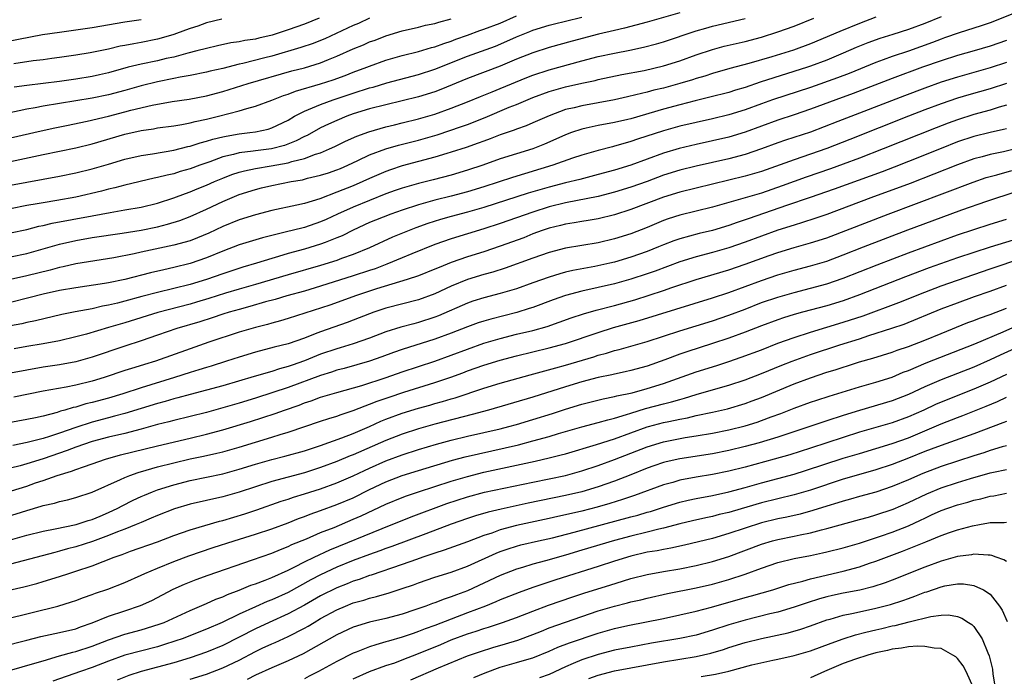
# Model space of a CAD drawing. Units: inches. Extents: x 2634000 to 2635446, y 1452000 to 1455000.
# Drawn here: x 2634602 to 2634723, y 1452048 to 1452129 of the extents above; entities that cross this region are included whole.
import ezdxf

# ---------------------------------------------------------------- set-up
doc = ezdxf.new("R2010")
doc.units = ezdxf.units.IN
doc.header["$MEASUREMENT"] = 0
doc.layers.add('LD26341452_2ft', color=217, linetype='Continuous')

msp = doc.modelspace()

# ---------------------------------------------------------------- linework, layer by layer
at = {"layer": 'LD26341452_2ft'}
for points, elevation in [([(2634725, 1452130.05), (2634721, 1452128.46), (2634719.92, 1452128.08), (2634717.23, 1452127.23), (2634715.41, 1452126.59), (2634715, 1452126.46), (2634713.95, 1452126.05), (2634711, 1452124.99), (2634709, 1452124.31), (2634707.9, 1452123.9), (2634707, 1452123.59), (2634703.75, 1452122.25), (2634702.3, 1452121.7), (2634699, 1452120.53), (2634694.33, 1452119), (2634693, 1452118.53), (2634691, 1452117.8), (2634689, 1452117.17), (2634687, 1452116.68), (2634685, 1452116.24), (2634683, 1452115.77), (2634681, 1452115.23), (2634677.82, 1452114.18), (2634677, 1452113.89), (2634676.29, 1452113.71), (2634675, 1452113.33), (2634674.73, 1452113.27), (2634673, 1452112.82), (2634671, 1452112.24), (2634669.85, 1452111.85), (2634667.45, 1452111), (2634662.48, 1452109.52), (2634659, 1452108.36), (2634657, 1452107.74), (2634655, 1452107.21), (2634653, 1452106.71), (2634651, 1452106.15), (2634649, 1452105.5), (2634647.59, 1452105), (2634645.73, 1452104.27), (2634645, 1452103.97), (2634643, 1452103.06), (2634641.64, 1452102.36), (2634641, 1452102.1), (2634639.55, 1452101.55), (2634639, 1452101.32), (2634637, 1452100.72), (2634635, 1452100.18), (2634633.82, 1452099.82), (2634633, 1452099.59), (2634631.15, 1452099), (2634629.48, 1452098.52), (2634627, 1452097.71), (2634625.03, 1452097), (2634623, 1452096.38), (2634621, 1452095.89), (2634619, 1452095.43), (2634617.08, 1452094.92), (2634615, 1452094.34), (2634614.11, 1452094.11), (2634613, 1452093.85), (2634612.28, 1452093.72), (2634611, 1452093.43), (2634608.94, 1452093.06), (2634607.29, 1452092.71), (2634604.06, 1452091.94), (2634603, 1452091.73), (2634602.41, 1452091.59), (2634601, 1452091.32)], 10916), ([(2634683, 1452129.66), (2634679, 1452128.51), (2634676.21, 1452127.79), (2634675, 1452127.52), (2634673.05, 1452127.05), (2634669.8, 1452126.2), (2634667, 1452125.41), (2634665, 1452124.78), (2634663, 1452123.98), (2634661, 1452123.14), (2634657, 1452121.63), (2634653.72, 1452120.28), (2634653, 1452120.01), (2634651, 1452119.38), (2634649, 1452118.88), (2634647, 1452118.42), (2634645, 1452117.91), (2634643, 1452117.28), (2634642.21, 1452117), (2634641, 1452116.5), (2634639.96, 1452116.04), (2634639, 1452115.57), (2634637.34, 1452114.66), (2634637, 1452114.51), (2634636.01, 1452113.99), (2634634.56, 1452113.44), (2634632.97, 1452113.03), (2634631, 1452112.78), (2634630.73, 1452112.73), (2634629, 1452112.51), (2634628.31, 1452112.31), (2634627, 1452112.02), (2634625.43, 1452111.43), (2634624.18, 1452111), (2634623, 1452110.56), (2634621.78, 1452110.22), (2634621, 1452109.96), (2634620.2, 1452109.8), (2634619, 1452109.48), (2634618.59, 1452109.41), (2634615, 1452108.57), (2634613.77, 1452108.23), (2634613, 1452108.07), (2634612.16, 1452107.84), (2634609, 1452107.11), (2634606.67, 1452106.67), (2634605, 1452106.4), (2634604.26, 1452106.26), (2634603, 1452106.05), (2634601, 1452105.65)], 10926), ([(2634601, 1452111.47), (2634605, 1452112.3), (2634609, 1452113.15), (2634611, 1452113.63), (2634615, 1452114.82), (2634617, 1452115.27), (2634618.53, 1452115.47), (2634619, 1452115.57), (2634621, 1452115.83), (2634621.99, 1452115.99), (2634623, 1452116.19), (2634623.64, 1452116.36), (2634625, 1452116.64), (2634626.49, 1452117), (2634629, 1452117.66), (2634629.97, 1452117.97), (2634631, 1452118.23), (2634633, 1452118.97), (2634634.45, 1452119.55), (2634635, 1452119.72), (2634635.92, 1452120.08), (2634638.98, 1452120.98), (2634640.52, 1452121.48), (2634641.99, 1452122.01), (2634643, 1452122.4), (2634644.64, 1452123), (2634645, 1452123.14), (2634647, 1452123.86), (2634649, 1452124.44), (2634651, 1452124.93), (2634652.58, 1452125.42), (2634653, 1452125.52), (2634654.07, 1452125.93), (2634655, 1452126.22), (2634655.56, 1452126.44), (2634657, 1452126.94), (2634658.51, 1452127.49), (2634659, 1452127.65), (2634661, 1452128.42), (2634663, 1452129.3)], 10930), ([(2634715, 1452129.2), (2634713, 1452128.37), (2634711, 1452127.61), (2634709.09, 1452127), (2634707.48, 1452126.52), (2634706.01, 1452125.99), (2634704.59, 1452125.41), (2634703, 1452124.73), (2634701, 1452123.89), (2634699, 1452123.13), (2634698.63, 1452123), (2634692.84, 1452121.16), (2634691, 1452120.54), (2634689.81, 1452120.19), (2634689, 1452119.93), (2634686.68, 1452119.32), (2634684.88, 1452118.88), (2634683, 1452118.39), (2634681, 1452117.85), (2634677, 1452116.7), (2634676.61, 1452116.61), (2634675, 1452116.22), (2634673, 1452115.85), (2634671.54, 1452115.54), (2634671, 1452115.44), (2634669.71, 1452115), (2634669, 1452114.73), (2634667.82, 1452114.18), (2634666.42, 1452113.58), (2634665, 1452113.03), (2634663, 1452112.41), (2634661, 1452111.77), (2634658.87, 1452111), (2634657, 1452110.38), (2634655, 1452109.79), (2634652.79, 1452109.21), (2634651, 1452108.76), (2634649, 1452108.19), (2634648.11, 1452107.89), (2634647, 1452107.49), (2634645, 1452106.7), (2634643, 1452105.88), (2634641.06, 1452105), (2634639.66, 1452104.34), (2634639, 1452104.05), (2634637, 1452103.37), (2634636.69, 1452103.31), (2634634.83, 1452102.83), (2634633, 1452102.4), (2634631.88, 1452102.12), (2634629, 1452101.24), (2634627, 1452100.49), (2634625, 1452099.66), (2634623, 1452098.95), (2634621, 1452098.46), (2634619.79, 1452098.21), (2634618.16, 1452097.84), (2634615, 1452097.01), (2634613, 1452096.59), (2634612.51, 1452096.51), (2634609, 1452096), (2634607, 1452095.64), (2634605, 1452095.19), (2634603.25, 1452094.75), (2634601, 1452094.2)], 10918), ([(2634645, 1452129.02), (2634643.62, 1452128.38), (2634643, 1452128.12), (2634639.5, 1452126.5), (2634639, 1452126.28), (2634638.07, 1452125.93), (2634636.58, 1452125.42), (2634633, 1452124.38), (2634632.15, 1452124.15), (2634629.47, 1452123.47), (2634629, 1452123.37), (2634627, 1452122.87), (2634625.47, 1452122.53), (2634625, 1452122.4), (2634623, 1452121.98), (2634621.77, 1452121.77), (2634621, 1452121.61), (2634619, 1452121.23), (2634617, 1452120.74), (2634615, 1452120.15), (2634613, 1452119.63), (2634611, 1452119.22), (2634605, 1452118.23), (2634604.03, 1452118.03), (2634603, 1452117.85), (2634599, 1452117)], 10934), ([(2634599, 1452125.87), (2634604.92, 1452127), (2634607, 1452127.32), (2634609, 1452127.57), (2634611, 1452127.86), (2634615, 1452128.55), (2634617, 1452128.86)], 10940), ([(2634707, 1452129.15), (2634705, 1452128.37), (2634702.6, 1452127.4), (2634699, 1452125.89), (2634696.91, 1452125.09), (2634694.27, 1452124.27), (2634691.47, 1452123.47), (2634689.14, 1452122.86), (2634687, 1452122.24), (2634686.07, 1452121.93), (2634685, 1452121.62), (2634684.53, 1452121.47), (2634683, 1452121), (2634681, 1452120.45), (2634679.82, 1452120.18), (2634679, 1452119.96), (2634677.61, 1452119.61), (2634676.6, 1452119.4), (2634675, 1452119.02), (2634673, 1452118.65), (2634671, 1452118.29), (2634670.04, 1452118.04), (2634669, 1452117.81), (2634667, 1452117.07), (2634665, 1452116.19), (2634664.16, 1452115.84), (2634663, 1452115.44), (2634662.69, 1452115.31), (2634661, 1452114.72), (2634659.77, 1452114.23), (2634659, 1452113.96), (2634658.31, 1452113.69), (2634656.82, 1452113.18), (2634655, 1452112.6), (2634654.44, 1452112.44), (2634653, 1452112), (2634649, 1452110.92), (2634647.55, 1452110.45), (2634647, 1452110.25), (2634646.12, 1452109.88), (2634645, 1452109.39), (2634644.18, 1452109), (2634643, 1452108.49), (2634641, 1452107.69), (2634638.9, 1452106.9), (2634637, 1452106.3), (2634636.1, 1452106.1), (2634633, 1452105.45), (2634631, 1452104.92), (2634629, 1452104.3), (2634627, 1452103.5), (2634625.3, 1452102.7), (2634623.9, 1452102.1), (2634623, 1452101.75), (2634621, 1452101.2), (2634617, 1452100.34), (2634616.14, 1452100.14), (2634613.66, 1452099.66), (2634609, 1452098.92), (2634607.44, 1452098.56), (2634607, 1452098.47), (2634605.85, 1452098.15), (2634603, 1452097.45), (2634601, 1452097.02)], 10920), ([(2634601, 1452108.57), (2634607, 1452109.66), (2634609, 1452110.08), (2634611, 1452110.56), (2634613, 1452111.14), (2634615, 1452111.76), (2634617, 1452112.21), (2634618.41, 1452112.41), (2634621, 1452112.84), (2634622.72, 1452113.28), (2634623, 1452113.34), (2634624.25, 1452113.75), (2634625, 1452113.94), (2634625.8, 1452114.2), (2634627, 1452114.49), (2634627.42, 1452114.58), (2634629, 1452114.85), (2634630.31, 1452115), (2634631, 1452115.1), (2634632.56, 1452115.44), (2634633, 1452115.58), (2634635, 1452116.53), (2634635.81, 1452117), (2634637, 1452117.62), (2634638.02, 1452118.02), (2634639, 1452118.46), (2634640.52, 1452119), (2634643, 1452119.83), (2634645, 1452120.48), (2634645.42, 1452120.58), (2634647.09, 1452121.09), (2634651, 1452122.13), (2634653, 1452122.78), (2634657, 1452124.35), (2634660.4, 1452125.6), (2634661.81, 1452126.19), (2634663, 1452126.74), (2634664.62, 1452127.38), (2634665, 1452127.55), (2634667, 1452128.17), (2634667.66, 1452128.34), (2634669, 1452128.64), (2634671, 1452129.12)], 10928), ([(2634601, 1452099.77), (2634603, 1452100.19), (2634607, 1452101.33), (2634609, 1452101.79), (2634611, 1452102.14), (2634614.67, 1452102.67), (2634617, 1452103.05), (2634619, 1452103.47), (2634620.23, 1452103.77), (2634621.76, 1452104.24), (2634623, 1452104.71), (2634625, 1452105.61), (2634627, 1452106.57), (2634629, 1452107.4), (2634631, 1452108.04), (2634631.77, 1452108.23), (2634633, 1452108.53), (2634635.37, 1452109), (2634636.77, 1452109.23), (2634637.4, 1452109.4), (2634639, 1452109.77), (2634639.94, 1452110.06), (2634641, 1452110.42), (2634641.41, 1452110.59), (2634642.34, 1452111), (2634643.57, 1452111.57), (2634645, 1452112.27), (2634647, 1452113), (2634648.54, 1452113.46), (2634651, 1452114.08), (2634653.27, 1452114.73), (2634656.27, 1452115.73), (2634657, 1452116), (2634659.15, 1452116.85), (2634662.1, 1452118.1), (2634663, 1452118.45), (2634665, 1452119.28), (2634667, 1452120.03), (2634669, 1452120.6), (2634671, 1452121.06), (2634672.61, 1452121.39), (2634673, 1452121.49), (2634675.9, 1452122.1), (2634678.62, 1452122.62), (2634681, 1452123.17), (2634683, 1452123.8), (2634685, 1452124.52), (2634687, 1452125.19), (2634688.43, 1452125.57), (2634691, 1452126.17), (2634693, 1452126.7), (2634695, 1452127.33), (2634697, 1452128.05), (2634699.43, 1452129)], 10922), ([(2634601, 1452102.71), (2634603, 1452103.15), (2634604.47, 1452103.53), (2634605, 1452103.63), (2634606.1, 1452103.9), (2634611, 1452104.82), (2634613.22, 1452105.22), (2634615, 1452105.52), (2634617, 1452105.88), (2634619, 1452106.37), (2634621, 1452107.01), (2634622.45, 1452107.55), (2634623, 1452107.73), (2634623.89, 1452108.11), (2634625, 1452108.56), (2634625.98, 1452109), (2634627, 1452109.43), (2634628.13, 1452109.87), (2634629, 1452110.15), (2634629.67, 1452110.33), (2634631, 1452110.61), (2634632.93, 1452110.93), (2634635, 1452111.31), (2634635.47, 1452111.47), (2634637, 1452111.84), (2634638.35, 1452112.35), (2634639, 1452112.54), (2634640.09, 1452113), (2634640.72, 1452113.28), (2634642.05, 1452113.95), (2634643.42, 1452114.58), (2634644.89, 1452115.11), (2634647, 1452115.71), (2634648.03, 1452115.97), (2634649, 1452116.19), (2634651, 1452116.67), (2634653, 1452117.26), (2634655, 1452117.98), (2634657, 1452118.75), (2634658.58, 1452119.42), (2634659, 1452119.58), (2634659.99, 1452120.01), (2634661, 1452120.4), (2634664.25, 1452121.75), (2634665, 1452122.05), (2634667, 1452122.7), (2634671, 1452123.81), (2634673, 1452124.33), (2634675, 1452124.75), (2634676.89, 1452125.11), (2634678.54, 1452125.46), (2634680.13, 1452125.87), (2634681, 1452126.12), (2634685, 1452127.46), (2634686.19, 1452127.81), (2634687, 1452128.03), (2634691.01, 1452128.99)], 10924), ([(2634601, 1452114.35), (2634604.78, 1452115.22), (2634606.42, 1452115.58), (2634607.87, 1452115.87), (2634610.4, 1452116.4), (2634613, 1452117.03), (2634615, 1452117.54), (2634615.74, 1452117.74), (2634618.37, 1452118.37), (2634620.8, 1452118.8), (2634622.9, 1452119.1), (2634625, 1452119.52), (2634627, 1452120.05), (2634630.1, 1452121), (2634635.45, 1452122.55), (2634637, 1452122.95), (2634639, 1452123.56), (2634639.97, 1452123.97), (2634641, 1452124.37), (2634643, 1452125.26), (2634644.24, 1452125.76), (2634645, 1452126.11), (2634645.66, 1452126.34), (2634647, 1452126.87), (2634649, 1452127.45), (2634651, 1452127.91), (2634651.86, 1452128.14), (2634653, 1452128.38), (2634653.46, 1452128.54), (2634655, 1452128.95)], 10932), ([(2634626.91, 1452128.91), (2634625, 1452128.43), (2634623.96, 1452128.04), (2634623, 1452127.75), (2634622.46, 1452127.54), (2634621, 1452127.03), (2634619.45, 1452126.55), (2634619, 1452126.44), (2634617, 1452126.03), (2634616.11, 1452125.89), (2634615, 1452125.66), (2634614.43, 1452125.57), (2634613, 1452125.23), (2634610.77, 1452124.77), (2634609, 1452124.48), (2634607, 1452124.19), (2634606.08, 1452124.08), (2634605, 1452123.92), (2634603.78, 1452123.78), (2634601.43, 1452123.43)], 10938), ([(2634638.81, 1452129), (2634637, 1452128.29), (2634635, 1452127.58), (2634633.06, 1452126.94), (2634631.43, 1452126.57), (2634631, 1452126.46), (2634629.71, 1452126.29), (2634629, 1452126.13), (2634628.01, 1452125.99), (2634626.37, 1452125.63), (2634625, 1452125.32), (2634623.83, 1452125), (2634622.73, 1452124.73), (2634621, 1452124.26), (2634620.06, 1452124.06), (2634619, 1452123.81), (2634617, 1452123.4), (2634615.43, 1452123), (2634613, 1452122.33), (2634611.91, 1452122.09), (2634611, 1452121.88), (2634609, 1452121.53), (2634607, 1452121.24), (2634603, 1452120.78), (2634601.45, 1452120.55)], 10936), ([(2634723, 1452126.3), (2634721, 1452125.58), (2634719.04, 1452125), (2634717, 1452124.44), (2634715, 1452123.81), (2634712.71, 1452123), (2634709, 1452121.63), (2634704.23, 1452119.77), (2634702.09, 1452119), (2634699, 1452117.85), (2634697, 1452117.16), (2634695, 1452116.51), (2634691, 1452115.06), (2634689, 1452114.46), (2634687, 1452113.98), (2634685, 1452113.54), (2634682.93, 1452113.07), (2634681, 1452112.49), (2634677, 1452111.01), (2634675, 1452110.41), (2634673, 1452109.85), (2634670.75, 1452109.25), (2634669, 1452108.83), (2634667, 1452108.31), (2634664.43, 1452107.57), (2634659, 1452105.81), (2634657, 1452105.25), (2634655, 1452104.72), (2634653.66, 1452104.34), (2634652.14, 1452103.86), (2634650.67, 1452103.33), (2634649.84, 1452103), (2634647.82, 1452102.18), (2634645, 1452100.88), (2634643, 1452100.06), (2634641.56, 1452099.56), (2634641, 1452099.35), (2634639, 1452098.73), (2634635, 1452097.59), (2634631, 1452096.39), (2634629, 1452095.82), (2634627.33, 1452095.33), (2634625.32, 1452094.68), (2634623.78, 1452094.22), (2634623, 1452093.99), (2634619.04, 1452092.96), (2634615, 1452091.7), (2634614.45, 1452091.55), (2634613, 1452091.11), (2634610.33, 1452090.33), (2634609, 1452089.98), (2634607, 1452089.5), (2634605, 1452089.12), (2634603, 1452088.8), (2634601.47, 1452088.53)], 10914), ([(2634723, 1452123.59), (2634721, 1452122.92), (2634717, 1452121.81), (2634715, 1452121.17), (2634713, 1452120.45), (2634710.5, 1452119.5), (2634702.34, 1452116.34), (2634699, 1452115.07), (2634695.94, 1452114.06), (2634695, 1452113.73), (2634693, 1452113), (2634691, 1452112.33), (2634689, 1452111.8), (2634685, 1452110.87), (2634683, 1452110.39), (2634681, 1452109.77), (2634679, 1452109.01), (2634677, 1452108.31), (2634675, 1452107.7), (2634673, 1452107.19), (2634669, 1452106.39), (2634667, 1452105.89), (2634665, 1452105.26), (2634661, 1452103.85), (2634659, 1452103.2), (2634655, 1452101.98), (2634653, 1452101.29), (2634650.17, 1452100.17), (2634649, 1452099.68), (2634647.12, 1452098.88), (2634645.68, 1452098.32), (2634645, 1452098.1), (2634643, 1452097.45), (2634639, 1452096.18), (2634637, 1452095.59), (2634634.87, 1452095), (2634633.43, 1452094.57), (2634632.26, 1452094.26), (2634630.31, 1452093.69), (2634629, 1452093.34), (2634627.8, 1452093), (2634627, 1452092.75), (2634625.7, 1452092.3), (2634624.18, 1452091.82), (2634621.39, 1452091), (2634619, 1452090.17), (2634617, 1452089.5), (2634615, 1452088.86), (2634611, 1452087.49), (2634609, 1452086.93), (2634607, 1452086.55), (2634605, 1452086.25), (2634603, 1452085.92), (2634601, 1452085.53)], 10912), ([(2634723, 1452121.02), (2634721, 1452120.36), (2634718.38, 1452119.62), (2634717, 1452119.2), (2634715, 1452118.52), (2634713, 1452117.77), (2634711.01, 1452117), (2634703.84, 1452114.16), (2634701, 1452113.05), (2634699, 1452112.35), (2634697, 1452111.67), (2634693, 1452110.24), (2634691, 1452109.65), (2634683, 1452107.69), (2634681, 1452107.08), (2634677, 1452105.57), (2634675, 1452104.94), (2634673, 1452104.45), (2634671.78, 1452104.22), (2634671, 1452104.1), (2634670.06, 1452103.94), (2634669, 1452103.79), (2634668.38, 1452103.62), (2634667, 1452103.3), (2634666.12, 1452103), (2634665, 1452102.58), (2634663.87, 1452102.13), (2634661, 1452101.09), (2634659, 1452100.4), (2634657, 1452099.77), (2634655, 1452099.07), (2634653.51, 1452098.49), (2634653, 1452098.26), (2634651, 1452097.47), (2634649.6, 1452097), (2634645.85, 1452095.85), (2634645, 1452095.57), (2634643.26, 1452095), (2634641.61, 1452094.39), (2634640.13, 1452093.87), (2634635, 1452092.21), (2634634.07, 1452091.93), (2634633, 1452091.66), (2634632.49, 1452091.51), (2634631, 1452091.14), (2634629, 1452090.54), (2634625.32, 1452089.32), (2634623, 1452088.52), (2634618.77, 1452087), (2634617.4, 1452086.6), (2634616.22, 1452086.22), (2634615, 1452085.84), (2634612.49, 1452085), (2634611, 1452084.56), (2634609, 1452084.07), (2634607.82, 1452083.82), (2634605, 1452083.31), (2634601.4, 1452082.6)], 10910), ([(2634723, 1452118.35), (2634722.1, 1452118.1), (2634721, 1452117.75), (2634719, 1452117.2), (2634717, 1452116.56), (2634715.85, 1452116.15), (2634714.4, 1452115.6), (2634707.92, 1452113), (2634705, 1452111.88), (2634703, 1452111.13), (2634701.44, 1452110.56), (2634698.47, 1452109.53), (2634695.53, 1452108.47), (2634693, 1452107.6), (2634690.99, 1452106.99), (2634687, 1452105.87), (2634683, 1452104.88), (2634681.57, 1452104.43), (2634681, 1452104.23), (2634680.12, 1452103.88), (2634679, 1452103.39), (2634677, 1452102.6), (2634675, 1452101.97), (2634673, 1452101.5), (2634669, 1452100.83), (2634667, 1452100.31), (2634665, 1452099.61), (2634661.61, 1452098.39), (2634660.1, 1452097.9), (2634659, 1452097.6), (2634657, 1452097), (2634655, 1452096.18), (2634653, 1452095.24), (2634651, 1452094.51), (2634647, 1452093.49), (2634645.53, 1452093), (2634645, 1452092.81), (2634643, 1452092.01), (2634642.26, 1452091.74), (2634639, 1452090.61), (2634638.34, 1452090.34), (2634637, 1452089.84), (2634635, 1452089.13), (2634633.29, 1452088.71), (2634631, 1452088.12), (2634629, 1452087.5), (2634627.48, 1452087), (2634625.59, 1452086.41), (2634625, 1452086.24), (2634624.06, 1452085.94), (2634623, 1452085.63), (2634621.09, 1452085), (2634617, 1452083.72), (2634614.75, 1452083), (2634613, 1452082.49), (2634611, 1452081.94), (2634610.24, 1452081.76), (2634609, 1452081.38), (2634608.68, 1452081.32), (2634607.67, 1452081), (2634607.14, 1452080.86), (2634606.71, 1452080.71), (2634605, 1452080.28), (2634604.07, 1452080.07), (2634603, 1452079.84), (2634599, 1452079.13)], 10908), ([(2634723, 1452115.48), (2634722.63, 1452115.37), (2634721, 1452115.03), (2634719, 1452114.53), (2634717, 1452113.85), (2634715, 1452113.06), (2634711, 1452111.45), (2634709.24, 1452110.76), (2634707.79, 1452110.21), (2634701.92, 1452108.08), (2634698.97, 1452107.03), (2634696.05, 1452106.05), (2634691.51, 1452104.49), (2634691, 1452104.3), (2634690.02, 1452103.98), (2634689, 1452103.62), (2634687, 1452103.01), (2634685.37, 1452102.63), (2634683, 1452102), (2634682.25, 1452101.75), (2634681, 1452101.26), (2634680.4, 1452101), (2634679, 1452100.44), (2634677, 1452099.73), (2634675, 1452099.14), (2634674.41, 1452099), (2634672.6, 1452098.6), (2634669.89, 1452098.11), (2634669, 1452097.9), (2634668.29, 1452097.71), (2634667, 1452097.3), (2634665, 1452096.58), (2634663, 1452095.88), (2634661, 1452095.29), (2634659, 1452094.76), (2634657.66, 1452094.34), (2634657, 1452094.11), (2634653.45, 1452092.55), (2634653, 1452092.38), (2634651, 1452091.73), (2634650.41, 1452091.59), (2634648.83, 1452091.17), (2634647, 1452090.6), (2634645, 1452089.84), (2634643, 1452089.12), (2634641.38, 1452088.62), (2634641, 1452088.52), (2634639, 1452087.84), (2634637, 1452087.03), (2634635.49, 1452086.51), (2634635, 1452086.33), (2634633.94, 1452086.06), (2634633, 1452085.75), (2634630.86, 1452085.14), (2634627, 1452083.98), (2634625, 1452083.44), (2634623, 1452082.93), (2634621.5, 1452082.5), (2634621, 1452082.39), (2634619.94, 1452082.06), (2634619, 1452081.81), (2634615, 1452080.59), (2634613.75, 1452080.25), (2634613, 1452080.07), (2634611, 1452079.54), (2634609, 1452078.88), (2634607, 1452078.18), (2634605.77, 1452077.77), (2634605, 1452077.54), (2634603.03, 1452077.03), (2634601.31, 1452076.69)], 10906), ([(2634724.83, 1452113.17), (2634722.65, 1452112.65), (2634721, 1452112.33), (2634720.05, 1452112.05), (2634719, 1452111.78), (2634717, 1452111.04), (2634714.11, 1452109.89), (2634711.22, 1452108.78), (2634706.41, 1452107), (2634701, 1452104.97), (2634699.54, 1452104.46), (2634698.03, 1452103.97), (2634697, 1452103.67), (2634695, 1452103.04), (2634693, 1452102.32), (2634691, 1452101.58), (2634689, 1452100.88), (2634687, 1452100.31), (2634685, 1452099.79), (2634683, 1452099.16), (2634679.97, 1452098.03), (2634679, 1452097.7), (2634677, 1452097.05), (2634675, 1452096.49), (2634673, 1452096.01), (2634671, 1452095.58), (2634669, 1452095.04), (2634667.49, 1452094.51), (2634665, 1452093.59), (2634664.56, 1452093.44), (2634663.02, 1452092.98), (2634659.84, 1452092.16), (2634659, 1452091.91), (2634658.31, 1452091.69), (2634657, 1452091.21), (2634655, 1452090.42), (2634653, 1452089.68), (2634649, 1452088.42), (2634647.94, 1452088.06), (2634646.48, 1452087.52), (2634645, 1452087), (2634641.88, 1452086.12), (2634641, 1452085.89), (2634640.34, 1452085.66), (2634639, 1452085.26), (2634635, 1452083.78), (2634633.15, 1452083.15), (2634631, 1452082.47), (2634629, 1452081.87), (2634627, 1452081.28), (2634625, 1452080.73), (2634623, 1452080.22), (2634621, 1452079.74), (2634620.42, 1452079.58), (2634619, 1452079.23), (2634617, 1452078.68), (2634615, 1452078.16), (2634613, 1452077.69), (2634611, 1452077.15), (2634609, 1452076.46), (2634607.95, 1452076.05), (2634605, 1452075.05), (2634603, 1452074.42), (2634602.19, 1452074.19), (2634601, 1452073.88)], 10904), ([(2634597.85, 1452070.15), (2634603, 1452071.7), (2634604.08, 1452072.08), (2634605, 1452072.38), (2634606.72, 1452073), (2634608.47, 1452073.53), (2634609, 1452073.75), (2634609.96, 1452074.04), (2634611, 1452074.44), (2634612.66, 1452075), (2634614.49, 1452075.51), (2634619, 1452076.64), (2634623, 1452077.58), (2634625, 1452078.07), (2634627, 1452078.61), (2634630.39, 1452079.61), (2634633.42, 1452080.58), (2634634.56, 1452081), (2634636.37, 1452081.63), (2634637, 1452081.88), (2634637.85, 1452082.15), (2634639, 1452082.58), (2634641, 1452083.18), (2634644.03, 1452084.03), (2634647.03, 1452085), (2634649, 1452085.69), (2634653, 1452087.01), (2634655, 1452087.73), (2634657, 1452088.49), (2634659, 1452089.19), (2634661, 1452089.78), (2634663, 1452090.29), (2634665, 1452090.77), (2634666.74, 1452091.26), (2634668.23, 1452091.77), (2634669.69, 1452092.31), (2634671.19, 1452092.81), (2634672.74, 1452093.26), (2634675, 1452093.84), (2634677.47, 1452094.53), (2634681, 1452095.67), (2634682.03, 1452096.03), (2634685, 1452097), (2634689, 1452098.19), (2634691, 1452098.87), (2634693.93, 1452099.93), (2634695, 1452100.3), (2634697, 1452100.92), (2634699, 1452101.48), (2634701, 1452102.12), (2634708.53, 1452105), (2634718.93, 1452108.93), (2634720.52, 1452109.48), (2634721, 1452109.63), (2634721.84, 1452109.84), (2634723.65, 1452110.35)], 10902), ([(2634598.63, 1452067.37), (2634603, 1452068.73), (2634604.77, 1452069.23), (2634605, 1452069.31), (2634606.39, 1452069.61), (2634607, 1452069.81), (2634607.99, 1452070.01), (2634609, 1452070.3), (2634611, 1452070.95), (2634614.5, 1452072.5), (2634615, 1452072.75), (2634615.63, 1452073), (2634616.64, 1452073.36), (2634617.64, 1452073.64), (2634619, 1452074.05), (2634621, 1452074.56), (2634623, 1452075.02), (2634624.64, 1452075.36), (2634626.27, 1452075.73), (2634627, 1452075.91), (2634629, 1452076.47), (2634633, 1452077.7), (2634634.04, 1452078.04), (2634635, 1452078.32), (2634639, 1452079.65), (2634640.01, 1452079.99), (2634641, 1452080.28), (2634641.52, 1452080.48), (2634643, 1452080.95), (2634644.46, 1452081.54), (2634645, 1452081.72), (2634645.91, 1452082.09), (2634647.39, 1452082.61), (2634649.2, 1452083.2), (2634653, 1452084.39), (2634654.95, 1452085.05), (2634656.42, 1452085.58), (2634657, 1452085.81), (2634659, 1452086.51), (2634661, 1452087.12), (2634663, 1452087.65), (2634667, 1452088.62), (2634669, 1452089.18), (2634673, 1452090.53), (2634674.88, 1452091.11), (2634678.01, 1452091.99), (2634687, 1452094.77), (2634689, 1452095.42), (2634693, 1452096.9), (2634695, 1452097.56), (2634697, 1452098.14), (2634699, 1452098.67), (2634701, 1452099.27), (2634703, 1452100.01), (2634705.49, 1452101), (2634710.92, 1452103.08), (2634715, 1452104.61), (2634717.55, 1452105.55), (2634720.61, 1452106.61), (2634724.21, 1452107.79)], 10900), ([(2634601, 1452065.1), (2634603, 1452065.68), (2634605, 1452066.19), (2634606.48, 1452066.48), (2634609.04, 1452067), (2634610.51, 1452067.49), (2634611, 1452067.62), (2634611.97, 1452068.03), (2634613, 1452068.45), (2634614.17, 1452069), (2634614.7, 1452069.3), (2634616.03, 1452069.97), (2634617, 1452070.42), (2634617.4, 1452070.6), (2634618.39, 1452071), (2634619, 1452071.23), (2634621, 1452071.87), (2634623, 1452072.37), (2634627, 1452073.22), (2634629, 1452073.76), (2634631, 1452074.38), (2634633, 1452074.97), (2634634.63, 1452075.37), (2634637, 1452076.03), (2634639, 1452076.67), (2634641.6, 1452077.6), (2634643, 1452078.16), (2634645, 1452079.02), (2634646.36, 1452079.64), (2634647, 1452079.9), (2634649, 1452080.64), (2634651, 1452081.25), (2634652.37, 1452081.63), (2634653, 1452081.81), (2634653.94, 1452082.06), (2634655, 1452082.39), (2634655.48, 1452082.52), (2634659, 1452083.7), (2634661, 1452084.31), (2634664.66, 1452085.34), (2634665.57, 1452085.57), (2634667.8, 1452086.2), (2634669, 1452086.51), (2634672.46, 1452087.54), (2634673, 1452087.73), (2634674, 1452088), (2634675, 1452088.32), (2634675.55, 1452088.45), (2634679, 1452089.43), (2634683, 1452090.71), (2634687, 1452091.96), (2634689, 1452092.62), (2634691, 1452093.37), (2634693, 1452094.17), (2634695, 1452094.86), (2634697, 1452095.43), (2634699, 1452095.94), (2634701, 1452096.47), (2634703, 1452097.15), (2634707.19, 1452098.81), (2634711, 1452100.27), (2634715, 1452101.76), (2634717, 1452102.47), (2634719, 1452103.14), (2634721, 1452103.77), (2634723, 1452104.38)], 10898), ([(2634723.81, 1452101.81), (2634721, 1452100.97), (2634719, 1452100.33), (2634717, 1452099.65), (2634713.56, 1452098.44), (2634710.66, 1452097.34), (2634705, 1452095.11), (2634703, 1452094.39), (2634701, 1452093.79), (2634698.04, 1452093), (2634697, 1452092.71), (2634695.69, 1452092.31), (2634695, 1452092.08), (2634693, 1452091.34), (2634691, 1452090.55), (2634689, 1452089.82), (2634687, 1452089.16), (2634683.85, 1452088.15), (2634683, 1452087.86), (2634681.15, 1452087.15), (2634679, 1452086.4), (2634677, 1452085.86), (2634676.3, 1452085.7), (2634675, 1452085.43), (2634674.66, 1452085.34), (2634673, 1452084.99), (2634671, 1452084.46), (2634669, 1452083.86), (2634665, 1452082.59), (2634659.55, 1452081), (2634657.55, 1452080.45), (2634653, 1452079.29), (2634651, 1452078.72), (2634649, 1452078.08), (2634647, 1452077.29), (2634643, 1452075.54), (2634642.61, 1452075.39), (2634641, 1452074.7), (2634639, 1452073.96), (2634637, 1452073.33), (2634633, 1452072.26), (2634629, 1452070.97), (2634627, 1452070.4), (2634623, 1452069.47), (2634621.09, 1452068.91), (2634619, 1452068.1), (2634618.24, 1452067.76), (2634617, 1452067.26), (2634616.4, 1452067), (2634615, 1452066.44), (2634614.1, 1452066.1), (2634613, 1452065.65), (2634611.07, 1452064.93), (2634609, 1452064.25), (2634608, 1452064), (2634607, 1452063.71), (2634606.42, 1452063.58), (2634602.55, 1452062.55), (2634601, 1452062.12)], 10896), ([(2634599, 1452058.55), (2634602.63, 1452059.37), (2634604.22, 1452059.78), (2634605, 1452060), (2634607, 1452060.61), (2634608.14, 1452061), (2634609, 1452061.27), (2634611, 1452061.95), (2634613.7, 1452063), (2634614.67, 1452063.33), (2634615.72, 1452063.72), (2634619, 1452064.87), (2634621, 1452065.63), (2634623, 1452066.34), (2634626.6, 1452067.4), (2634627, 1452067.5), (2634629.7, 1452068.3), (2634631.2, 1452068.8), (2634634.16, 1452069.84), (2634635, 1452070.1), (2634635.67, 1452070.33), (2634637, 1452070.74), (2634639, 1452071.37), (2634641, 1452072.09), (2634643, 1452072.97), (2634644.37, 1452073.63), (2634645, 1452073.91), (2634647, 1452074.78), (2634649, 1452075.53), (2634651, 1452076.18), (2634653.18, 1452076.82), (2634655, 1452077.32), (2634657, 1452077.82), (2634661, 1452078.73), (2634662.04, 1452079), (2634663, 1452079.26), (2634665, 1452079.85), (2634667.4, 1452080.6), (2634669, 1452081.13), (2634671, 1452081.72), (2634673.61, 1452082.39), (2634675, 1452082.66), (2634675.26, 1452082.74), (2634677.14, 1452083.14), (2634679, 1452083.64), (2634681, 1452084.27), (2634685, 1452085.71), (2634687.51, 1452086.49), (2634689.02, 1452086.98), (2634690.52, 1452087.48), (2634693, 1452088.41), (2634695, 1452089.19), (2634697, 1452089.9), (2634699, 1452090.55), (2634703, 1452091.76), (2634705.44, 1452092.56), (2634709.82, 1452094.18), (2634713, 1452095.47), (2634715, 1452096.22), (2634721, 1452098.32), (2634725, 1452099.65)], 10894), ([(2634597, 1452054.59), (2634606.8, 1452057), (2634608.49, 1452057.51), (2634609, 1452057.68), (2634609.95, 1452058.05), (2634611, 1452058.41), (2634611.42, 1452058.58), (2634612.91, 1452059.09), (2634615, 1452059.9), (2634617, 1452060.78), (2634617.45, 1452061), (2634619, 1452061.66), (2634621, 1452062.48), (2634622.84, 1452063.16), (2634625.83, 1452064.17), (2634628.42, 1452065), (2634631, 1452065.8), (2634633, 1452066.48), (2634635, 1452067.21), (2634636.28, 1452067.72), (2634637, 1452067.97), (2634637.73, 1452068.27), (2634639, 1452068.71), (2634641, 1452069.43), (2634643, 1452070.28), (2634645, 1452071.29), (2634647, 1452072.24), (2634649, 1452073), (2634651, 1452073.62), (2634655.14, 1452074.86), (2634656.71, 1452075.29), (2634658.33, 1452075.67), (2634661.62, 1452076.38), (2634663.23, 1452076.77), (2634665, 1452077.23), (2634667, 1452077.79), (2634668.13, 1452078.13), (2634671, 1452078.94), (2634673, 1452079.47), (2634674.17, 1452079.83), (2634675, 1452080.02), (2634676.45, 1452080.45), (2634677, 1452080.64), (2634678.81, 1452081.19), (2634681, 1452081.77), (2634681.99, 1452082.01), (2634683, 1452082.32), (2634683.55, 1452082.45), (2634685, 1452082.91), (2634687.7, 1452083.7), (2634689, 1452084.07), (2634691, 1452084.71), (2634693, 1452085.48), (2634695.49, 1452086.51), (2634696.76, 1452087), (2634699, 1452087.81), (2634702.6, 1452089), (2634705, 1452089.75), (2634706.13, 1452090.13), (2634708.96, 1452091.04), (2634710.46, 1452091.54), (2634715, 1452093.4), (2634717, 1452094.15), (2634719.09, 1452094.91), (2634721, 1452095.57), (2634723, 1452096.32)], 10892), ([(2634599.96, 1452052.04), (2634603, 1452052.84), (2634604.72, 1452053.28), (2634607, 1452053.76), (2634609, 1452054.23), (2634609.56, 1452054.44), (2634611, 1452054.93), (2634613, 1452055.78), (2634615, 1452056.44), (2634616.94, 1452057.06), (2634618.31, 1452057.69), (2634620.93, 1452059.07), (2634622.31, 1452059.69), (2634623.75, 1452060.25), (2634625.21, 1452060.79), (2634630.65, 1452062.65), (2634633, 1452063.49), (2634634.06, 1452063.94), (2634635, 1452064.3), (2634635.47, 1452064.53), (2634637.25, 1452065.25), (2634639, 1452066), (2634640.64, 1452066.64), (2634643, 1452067.63), (2634643.95, 1452068.05), (2634647, 1452069.5), (2634649, 1452070.32), (2634649.5, 1452070.5), (2634650.98, 1452071), (2634655, 1452072.29), (2634657, 1452072.89), (2634659, 1452073.39), (2634665.26, 1452074.74), (2634667, 1452075.15), (2634668.48, 1452075.52), (2634669, 1452075.67), (2634672.78, 1452076.78), (2634675, 1452077.47), (2634679, 1452078.95), (2634679.17, 1452079), (2634681, 1452079.49), (2634681.63, 1452079.63), (2634683, 1452079.91), (2634683.93, 1452080.07), (2634685, 1452080.33), (2634687, 1452080.77), (2634688.82, 1452081.18), (2634691, 1452081.82), (2634691.87, 1452082.13), (2634693, 1452082.55), (2634697, 1452084.23), (2634699, 1452084.98), (2634701, 1452085.64), (2634702.04, 1452085.96), (2634703, 1452086.28), (2634703.55, 1452086.45), (2634705, 1452086.92), (2634706.62, 1452087.38), (2634709, 1452088.12), (2634709.64, 1452088.36), (2634711, 1452088.81), (2634713, 1452089.58), (2634715, 1452090.41), (2634718.28, 1452091.72), (2634719, 1452091.99), (2634719.72, 1452092.28), (2634721, 1452092.73), (2634723, 1452093.5)], 10890), ([(2634599, 1452048.6), (2634603.99, 1452049.99), (2634605, 1452050.31), (2634607, 1452050.89), (2634608.64, 1452051.36), (2634609, 1452051.43), (2634611, 1452052.1), (2634613, 1452052.88), (2634615, 1452053.56), (2634617, 1452054.08), (2634619.23, 1452054.77), (2634619.81, 1452055), (2634623, 1452056.47), (2634625, 1452057.31), (2634626.17, 1452057.83), (2634627, 1452058.14), (2634627.58, 1452058.42), (2634629, 1452058.95), (2634630.44, 1452059.56), (2634631, 1452059.74), (2634632.19, 1452060.19), (2634633, 1452060.52), (2634635, 1452061.42), (2634635.82, 1452061.82), (2634637, 1452062.43), (2634638.19, 1452063), (2634640.11, 1452063.89), (2634646.52, 1452066.52), (2634650.07, 1452067.93), (2634654.45, 1452069.55), (2634657, 1452070.39), (2634659.06, 1452070.94), (2634665, 1452072.18), (2634669, 1452073), (2634671, 1452073.57), (2634673, 1452074.24), (2634675, 1452074.95), (2634677, 1452075.72), (2634679, 1452076.52), (2634681, 1452077.14), (2634683.64, 1452077.64), (2634685, 1452077.86), (2634687, 1452078.2), (2634689, 1452078.59), (2634691, 1452079.1), (2634692.46, 1452079.54), (2634693, 1452079.73), (2634694.18, 1452080.18), (2634695.39, 1452080.61), (2634697, 1452081.25), (2634699, 1452081.97), (2634699.77, 1452082.23), (2634701.28, 1452082.72), (2634705, 1452083.87), (2634707, 1452084.43), (2634709, 1452085.06), (2634710.36, 1452085.64), (2634711, 1452085.87), (2634713.19, 1452086.81), (2634719.14, 1452089.14), (2634722.61, 1452090.61), (2634724.54, 1452091.46)], 10888), ([(2634725, 1452089), (2634722.25, 1452087.75), (2634721, 1452087.15), (2634719, 1452086.28), (2634715, 1452084.73), (2634713, 1452083.87), (2634711, 1452082.91), (2634709, 1452082.13), (2634705, 1452080.97), (2634703, 1452080.34), (2634701, 1452079.69), (2634698.94, 1452079), (2634695, 1452077.7), (2634692.72, 1452077), (2634691, 1452076.53), (2634689, 1452076.04), (2634687, 1452075.66), (2634683, 1452075.02), (2634681.34, 1452074.66), (2634681, 1452074.57), (2634679.82, 1452074.18), (2634679, 1452073.89), (2634677, 1452073.08), (2634675, 1452072.32), (2634673, 1452071.62), (2634671, 1452071), (2634669, 1452070.53), (2634664.41, 1452069.59), (2634661.12, 1452068.88), (2634659.5, 1452068.5), (2634657.95, 1452068.05), (2634657, 1452067.73), (2634655, 1452067.02), (2634651.87, 1452065.87), (2634647.7, 1452064.3), (2634647, 1452064.05), (2634646.24, 1452063.76), (2634645, 1452063.33), (2634643, 1452062.57), (2634641, 1452061.75), (2634639, 1452060.83), (2634637.79, 1452060.21), (2634635, 1452058.68), (2634633, 1452057.78), (2634632.44, 1452057.56), (2634631, 1452056.93), (2634629, 1452056.01), (2634626.93, 1452055), (2634625, 1452054.17), (2634622.02, 1452053), (2634621.27, 1452052.73), (2634619.76, 1452052.24), (2634619, 1452052.02), (2634615, 1452050.98), (2634613, 1452050.26), (2634611, 1452049.48), (2634609.6, 1452049), (2634606.21, 1452047.79)], 10886), ([(2634723, 1452085.37), (2634721, 1452084.44), (2634719, 1452083.58), (2634715, 1452081.99), (2634714.31, 1452081.69), (2634712.88, 1452081), (2634711, 1452080.17), (2634709, 1452079.46), (2634705, 1452078.29), (2634703, 1452077.67), (2634699, 1452076.35), (2634696.46, 1452075.54), (2634694.56, 1452075), (2634691, 1452074.01), (2634689, 1452073.51), (2634687, 1452073.11), (2634685, 1452072.78), (2634683, 1452072.41), (2634682.16, 1452072.16), (2634681, 1452071.85), (2634677.46, 1452070.54), (2634675.96, 1452070.04), (2634674.43, 1452069.57), (2634672.87, 1452069.13), (2634671, 1452068.64), (2634669, 1452068.16), (2634668.04, 1452067.96), (2634667, 1452067.72), (2634663, 1452066.87), (2634661, 1452066.33), (2634659.95, 1452065.95), (2634659, 1452065.65), (2634657, 1452064.88), (2634654.14, 1452063.86), (2634653, 1452063.5), (2634652.63, 1452063.37), (2634651.53, 1452063), (2634650.72, 1452062.72), (2634649, 1452062.08), (2634645.2, 1452060.8), (2634645, 1452060.75), (2634643.73, 1452060.27), (2634643, 1452060.04), (2634642.26, 1452059.74), (2634641, 1452059.24), (2634639, 1452058.24), (2634637, 1452057.12), (2634635, 1452056.04), (2634632.68, 1452055), (2634631, 1452054.21), (2634629, 1452053.18), (2634627, 1452052.19), (2634625, 1452051.37), (2634623, 1452050.68), (2634621, 1452050.06), (2634619, 1452049.5), (2634617.03, 1452048.97), (2634615.52, 1452048.48), (2634614.09, 1452047.91)], 10884), ([(2634623, 1452048.03), (2634625, 1452048.67), (2634627, 1452049.43), (2634629, 1452050.38), (2634631, 1452051.43), (2634631.83, 1452051.83), (2634633, 1452052.38), (2634633.44, 1452052.56), (2634635, 1452053.28), (2634637, 1452054.3), (2634637.45, 1452054.55), (2634638.19, 1452055), (2634639, 1452055.47), (2634641, 1452056.55), (2634642.04, 1452057), (2634643, 1452057.39), (2634644.27, 1452057.73), (2634645, 1452057.98), (2634645.83, 1452058.17), (2634647.38, 1452058.62), (2634649, 1452059.14), (2634650.39, 1452059.61), (2634651, 1452059.84), (2634653, 1452060.53), (2634655, 1452061.17), (2634657, 1452061.9), (2634660.51, 1452063.49), (2634661, 1452063.68), (2634661.98, 1452064.02), (2634663, 1452064.35), (2634663.51, 1452064.49), (2634665.67, 1452065), (2634667.38, 1452065.38), (2634670.05, 1452066.05), (2634677, 1452067.92), (2634677.86, 1452068.14), (2634679, 1452068.49), (2634679.41, 1452068.59), (2634681, 1452069.13), (2634683, 1452069.75), (2634684.01, 1452069.99), (2634685, 1452070.2), (2634687, 1452070.56), (2634689, 1452070.99), (2634691, 1452071.52), (2634693, 1452072.09), (2634697, 1452073.16), (2634698.41, 1452073.59), (2634703, 1452075.11), (2634705, 1452075.71), (2634707, 1452076.3), (2634709, 1452076.92), (2634711, 1452077.63), (2634713, 1452078.46), (2634715, 1452079.31), (2634717, 1452080.1), (2634717.66, 1452080.34), (2634719.1, 1452080.9), (2634720.52, 1452081.48), (2634721.93, 1452082.07), (2634723, 1452082.59)], 10882), ([(2634723, 1452079.63), (2634722.57, 1452079.43), (2634719, 1452078.09), (2634715, 1452076.68), (2634713.79, 1452076.21), (2634713, 1452075.92), (2634711, 1452075.12), (2634709, 1452074.34), (2634707, 1452073.69), (2634705.18, 1452073.18), (2634703, 1452072.53), (2634699, 1452071.2), (2634697, 1452070.63), (2634693, 1452069.64), (2634689.4, 1452068.6), (2634689, 1452068.48), (2634687.8, 1452068.2), (2634687, 1452067.99), (2634686.17, 1452067.83), (2634684.54, 1452067.46), (2634683, 1452067.07), (2634681, 1452066.54), (2634680.42, 1452066.42), (2634679, 1452066.06), (2634677, 1452065.58), (2634675, 1452065.05), (2634671, 1452063.84), (2634669, 1452063.25), (2634666.55, 1452062.55), (2634665, 1452062.13), (2634663.74, 1452061.74), (2634663, 1452061.53), (2634661, 1452060.75), (2634657, 1452058.87), (2634655.62, 1452058.38), (2634655, 1452058.12), (2634654.14, 1452057.86), (2634653, 1452057.41), (2634652.69, 1452057.31), (2634651.88, 1452057), (2634650.54, 1452056.54), (2634649, 1452056.03), (2634647, 1452055.49), (2634645, 1452055.03), (2634643, 1452054.42), (2634641, 1452053.5), (2634636.84, 1452051.16), (2634635, 1452050.28), (2634633, 1452049.42), (2634631, 1452048.53), (2634629.99, 1452048.01)], 10880), ([(2634723, 1452076.64), (2634722.5, 1452076.5), (2634721, 1452076.04), (2634720.23, 1452075.77), (2634719, 1452075.39), (2634715, 1452074.08), (2634712.76, 1452073.24), (2634711, 1452072.48), (2634709, 1452071.63), (2634707, 1452070.97), (2634705, 1452070.41), (2634703.91, 1452070.09), (2634703, 1452069.85), (2634702.36, 1452069.64), (2634701, 1452069.24), (2634699.3, 1452068.7), (2634697.73, 1452068.27), (2634696.11, 1452067.89), (2634695, 1452067.67), (2634693, 1452067.19), (2634691, 1452066.56), (2634689, 1452065.88), (2634687, 1452065.3), (2634683.55, 1452064.45), (2634681.9, 1452064.1), (2634681, 1452063.95), (2634680.21, 1452063.79), (2634679, 1452063.59), (2634677, 1452063.12), (2634675, 1452062.5), (2634673, 1452061.84), (2634667.79, 1452060.21), (2634665, 1452059.27), (2634663.32, 1452058.68), (2634661, 1452057.78), (2634660.47, 1452057.53), (2634659.18, 1452057), (2634657, 1452056.16), (2634655, 1452055.41), (2634653, 1452054.63), (2634651.8, 1452054.2), (2634651, 1452053.87), (2634650.34, 1452053.66), (2634649, 1452053.19), (2634647.3, 1452052.7), (2634647, 1452052.61), (2634645.74, 1452052.26), (2634645, 1452052.01), (2634643.34, 1452051.34), (2634643, 1452051.22), (2634641, 1452050.23), (2634638.75, 1452049), (2634637.6, 1452048.4), (2634637, 1452048.11)], 10878), ([(2634643, 1452048.09), (2634645, 1452048.98), (2634647, 1452049.71), (2634648.07, 1452050.07), (2634649, 1452050.41), (2634651, 1452051.18), (2634653.7, 1452052.3), (2634655, 1452052.87), (2634657, 1452053.61), (2634658.06, 1452053.94), (2634659, 1452054.27), (2634659.57, 1452054.43), (2634661.29, 1452055), (2634663, 1452055.62), (2634665, 1452056.39), (2634666.89, 1452057.11), (2634669.87, 1452058.13), (2634671.38, 1452058.62), (2634674.43, 1452059.57), (2634676.1, 1452060.1), (2634677, 1452060.37), (2634679, 1452060.88), (2634681, 1452061.25), (2634683, 1452061.58), (2634685, 1452061.97), (2634687, 1452062.47), (2634689, 1452063.09), (2634693, 1452064.6), (2634694.35, 1452065), (2634695, 1452065.17), (2634697, 1452065.56), (2634697.73, 1452065.73), (2634699, 1452065.98), (2634700.34, 1452066.34), (2634701, 1452066.49), (2634705, 1452067.59), (2634706.09, 1452067.91), (2634707, 1452068.16), (2634709.13, 1452068.87), (2634711, 1452069.68), (2634713.24, 1452070.76), (2634715, 1452071.48), (2634717, 1452072.12), (2634718.62, 1452072.62), (2634721, 1452073.31), (2634721.41, 1452073.41), (2634723, 1452073.75)], 10876), ([(2634650.05, 1452047.95), (2634653.43, 1452049.42), (2634657, 1452050.89), (2634658.56, 1452051.44), (2634660.07, 1452051.93), (2634661.63, 1452052.37), (2634663.17, 1452052.83), (2634665, 1452053.52), (2634666.05, 1452053.95), (2634667, 1452054.32), (2634671, 1452055.73), (2634673, 1452056.4), (2634675, 1452057), (2634676.6, 1452057.4), (2634677, 1452057.52), (2634678.22, 1452057.78), (2634679, 1452057.99), (2634681.47, 1452058.53), (2634685, 1452059.24), (2634687, 1452059.69), (2634689, 1452060.25), (2634691, 1452060.9), (2634693, 1452061.65), (2634695, 1452062.33), (2634697, 1452062.83), (2634699, 1452063.2), (2634700.49, 1452063.51), (2634701, 1452063.63), (2634703, 1452064.13), (2634705, 1452064.72), (2634707.57, 1452065.57), (2634709, 1452066.07), (2634711, 1452066.85), (2634712.48, 1452067.52), (2634713, 1452067.78), (2634713.84, 1452068.16), (2634715, 1452068.7), (2634715.82, 1452069), (2634717, 1452069.4), (2634718.27, 1452069.73), (2634719, 1452069.96), (2634719.86, 1452070.14), (2634721, 1452070.47), (2634721.48, 1452070.52), (2634723, 1452070.84)], 10874), ([(2634657.75, 1452048.25), (2634659.16, 1452048.84), (2634661, 1452049.51), (2634663, 1452050.08), (2634664.56, 1452050.56), (2634665, 1452050.68), (2634667, 1452051.5), (2634668.04, 1452051.96), (2634669.49, 1452052.51), (2634673, 1452053.69), (2634675, 1452054.25), (2634676.62, 1452054.62), (2634681, 1452055.48), (2634683, 1452055.91), (2634685, 1452056.38), (2634686.86, 1452056.86), (2634691, 1452058.04), (2634691.76, 1452058.24), (2634694.41, 1452059), (2634696.37, 1452059.63), (2634698.07, 1452060.07), (2634699, 1452060.36), (2634703, 1452061.28), (2634705, 1452061.81), (2634706.25, 1452062.25), (2634707, 1452062.49), (2634708.32, 1452063), (2634710.28, 1452063.72), (2634713.12, 1452064.88), (2634715, 1452065.66), (2634716.04, 1452066.03), (2634717, 1452066.36), (2634718.84, 1452066.85), (2634719.7, 1452067), (2634720.82, 1452067.18), (2634721, 1452067.23), (2634722.74, 1452067.26), (2634723, 1452067.3)], 10872), ([(2634723, 1452062.45), (2634722.68, 1452062.68), (2634721.74, 1452063), (2634721.21, 1452063.21), (2634721, 1452063.23), (2634720.78, 1452063.22), (2634719, 1452063.35), (2634718.71, 1452063.29), (2634717, 1452063.09), (2634715, 1452062.51), (2634713, 1452061.75), (2634709, 1452060.18), (2634708.14, 1452059.86), (2634706.63, 1452059.37), (2634705.03, 1452058.97), (2634703, 1452058.58), (2634701.69, 1452058.31), (2634701, 1452058.15), (2634700.1, 1452057.9), (2634698.58, 1452057.42), (2634697, 1452056.85), (2634695, 1452056.27), (2634694.04, 1452056.04), (2634691, 1452055.29), (2634689, 1452054.7), (2634687, 1452054.04), (2634685, 1452053.45), (2634683, 1452053.03), (2634679.54, 1452052.46), (2634677, 1452051.99), (2634675, 1452051.59), (2634673, 1452051.08), (2634671, 1452050.41), (2634669.95, 1452049.95), (2634669, 1452049.57), (2634667, 1452048.64), (2634665.8, 1452048.2)], 10870), ([(2634671.86, 1452048.14), (2634673, 1452048.55), (2634675, 1452049.09), (2634681, 1452050.19), (2634683, 1452050.52), (2634685, 1452050.82), (2634686.78, 1452051.22), (2634688.33, 1452051.67), (2634689, 1452051.91), (2634691, 1452052.53), (2634693, 1452053.04), (2634696.26, 1452053.74), (2634697.82, 1452054.18), (2634699, 1452054.58), (2634701, 1452055.31), (2634701.41, 1452055.41), (2634703, 1452055.87), (2634704.08, 1452056.08), (2634705, 1452056.29), (2634707, 1452056.73), (2634708.8, 1452057.2), (2634710.31, 1452057.69), (2634711, 1452057.95), (2634711.79, 1452058.21), (2634713, 1452058.69), (2634713.25, 1452058.75), (2634715, 1452059.35), (2634715.47, 1452059.47), (2634717, 1452059.72), (2634717.73, 1452059.73), (2634719, 1452059.54), (2634720.18, 1452059), (2634721, 1452058.46), (2634722.15, 1452057), (2634722.49, 1452056.49), (2634723.11, 1452055.11)], 10868), ([(2634685.63, 1452048.37), (2634687.35, 1452048.65), (2634689, 1452049.05), (2634691.8, 1452049.8), (2634694.39, 1452050.39), (2634695, 1452050.51), (2634697, 1452050.96), (2634699, 1452051.52), (2634701.53, 1452052.47), (2634703, 1452053.01), (2634704.52, 1452053.48), (2634705.79, 1452053.79), (2634707, 1452054.11), (2634707.73, 1452054.27), (2634709, 1452054.58), (2634709.36, 1452054.64), (2634711.08, 1452055.08), (2634713.73, 1452055.73), (2634715, 1452055.89), (2634715.92, 1452055.92), (2634717, 1452055.73), (2634717.54, 1452055.54), (2634718.35, 1452055), (2634718.76, 1452054.76), (2634719, 1452054.51), (2634720.04, 1452053), (2634720.71, 1452051.29), (2634720.9, 1452050.9), (2634721.28, 1452049.28), (2634721.33, 1452048.67), (2634721.64, 1452047)], 10866), ([(2634718.97, 1452046.97), (2634718.06, 1452049), (2634717.7, 1452049.7), (2634717, 1452050.59), (2634716.79, 1452050.79), (2634716.46, 1452051), (2634715, 1452051.79), (2634714.16, 1452051.84), (2634713, 1452052.07), (2634712.1, 1452052.1), (2634711, 1452052), (2634710.15, 1452051.85), (2634709, 1452051.73), (2634708.42, 1452051.58), (2634707, 1452051.28), (2634706.04, 1452051), (2634704.5, 1452050.5), (2634703, 1452049.97), (2634700.7, 1452049), (2634699, 1452048.23)], 10864)]:
    msp.add_lwpolyline(points, dxfattribs=dict(at, elevation=elevation))

doc.saveas('drawing.dxf')
